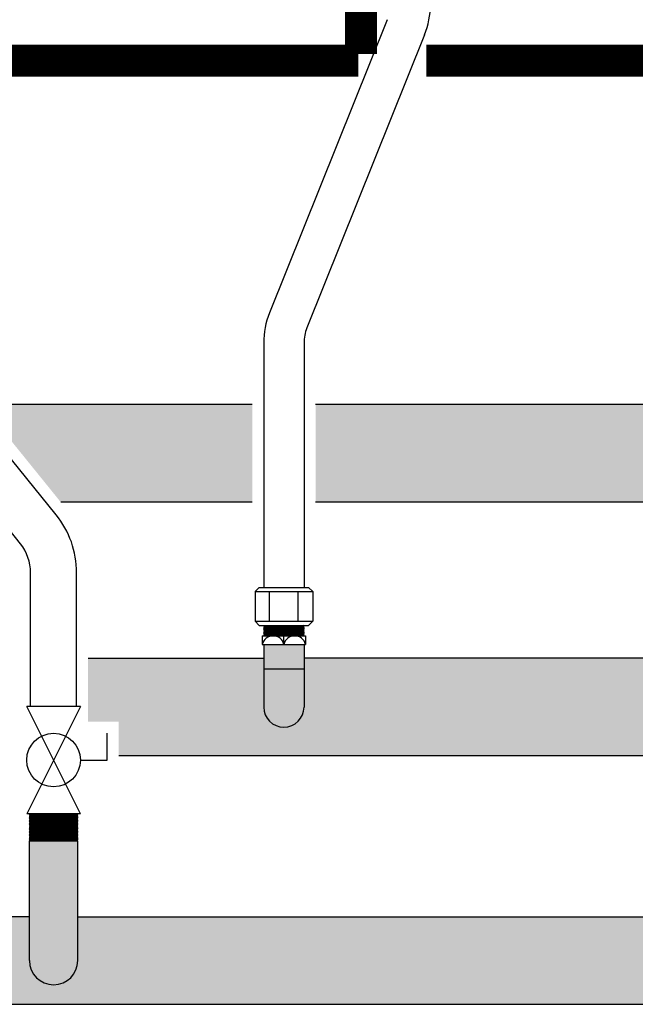
# Model space of a CAD drawing. Units: inches. Extents: x -669 to -261, y -95 to 188.
# Drawn here: x -619 to -606, y -15 to 6 of the extents above; entities that cross this region are included whole.
import ezdxf

# ---------------------------------------------------------------- set-up
doc = ezdxf.new("R2010")
doc.units = ezdxf.units.IN
doc.header["$MEASUREMENT"] = 0
doc.layers.add('demo', color=2, linetype='Continuous')

# ---------------------------------------------------------------- blocks, each defined once
blk = doc.blocks.new('Full-Port Ball Valve')
at = {"color": 2}
for p, q in [((0.0832, 0.0832), (0.0416, 0.0832)), ((0.0832, 0.0416), (0.0832, 0.0832)), ((0, 0.0416), (0, -0.0416)), ((0, 0.0416), (0.1665, -0.0416)), ((0.1665, 0.0416), (0, -0.0416)), ((0.1665, 0.0416), (0.1665, -0.0416))]:
    blk.add_line(p, q, dxfattribs=at)
blk.add_circle((0.0832, 0), 0.0416, dxfattribs=at)

msp = doc.modelspace()

# ---------------------------------------------------------------- hatches: boundary and pattern name
h = msp.add_hatch(color=23)
h.dxf.hatch_style = 1
h.paths.add_polyline_path([(-614.26, -1.996), (-620.131, -1.996), (-618.414, -4.121), (-614.26, -4.121)])
h = msp.add_hatch(color=23)
h.dxf.hatch_style = 1
h.paths.add_polyline_path([(-602.06, -1.996), (-612.885, -1.996), (-612.885, -4.121), (-600.343, -4.121)])
h = msp.add_hatch(color=23)
h.dxf.hatch_style = 1
h.paths.add_polyline_path([(-599.322, -7.505), (-613.135, -7.505), (-613.135, -8.568, -1), (-614.01, -8.568), (-614.01, -7.505), (-617.822, -7.505), (-617.822, -8.889), (-617.157, -8.889), (-617.157, -9.63), (-599.322, -9.63)])
h = msp.add_hatch(color=252)
h.dxf.hatch_style = 1
h.paths.add_polyline_path([(-599.097, -13.127), (-618.047, -13.127), (-618.047, -14.077, -1), (-619.097, -14.077), (-619.097, -13.127), (-625.128, -13.127), (-625.128, -14.014), (-625.76, -14.014), (-625.765, -14.019), (-625.74, -14.044), (-625.76, -14.044), (-625.765, -14.049), (-625.74, -14.074), (-625.76, -14.074), (-625.765, -14.079), (-625.74, -14.104), (-625.76, -14.104), (-625.765, -14.109), (-625.74, -14.134), (-625.76, -14.134), (-625.765, -14.139), (-625.74, -14.165), (-625.76, -14.165), (-625.765, -14.17), (-625.74, -14.195), (-625.76, -14.195), (-625.765, -14.2), (-625.74, -14.225), (-625.76, -14.225), (-625.765, -14.23), (-625.73, -14.265), (-625.128, -14.265), (-625.128, -15.027), (-566.756, -15.027), (-566.756, -14.265), (-566.124, -14.265), (-566.119, -14.26), (-566.144, -14.235), (-566.124, -14.235), (-566.119, -14.23), (-566.144, -14.205), (-566.124, -14.205), (-566.119, -14.2), (-566.144, -14.175), (-566.124, -14.175), (-566.119, -14.17), (-566.144, -14.145), (-566.124, -14.145), (-566.119, -14.139), (-566.144, -14.114), (-566.124, -14.114), (-566.119, -14.109), (-566.144, -14.084), (-566.124, -14.084), (-566.119, -14.079), (-566.144, -14.054), (-566.124, -14.054), (-566.119, -14.049), (-566.154, -14.014), (-566.756, -14.014), (-566.756, -13.127), (-578.047, -13.127), (-578.047, -14.077, -1), (-579.097, -14.077), (-579.097, -13.127), (-598.047, -13.127), (-598.047, -14.077, -1), (-599.097, -14.077)])
at = {"layer": 'demo'}
h = msp.add_hatch(color=23, dxfattribs=at)
h.paths.add_polyline_path([(-613.135, -7.742), (-614.01, -7.742), (-614.01, -8.568, 1), (-613.135, -8.568)])
h.paths.add_polyline_path([(-613.135, -7.207), (-614.01, -7.207), (-614.01, -7.742), (-613.135, -7.742)])
msp.add_hatch(color=252, dxfattribs=at).paths.add_polyline_path([(-618.047, -11.486), (-618.059, -11.474), (-619.085, -11.474), (-619.097, -11.486), (-619.097, -14.077, 1), (-618.047, -14.077)])

# ---------------------------------------------------------------- linework, layer by layer
for p, q in [((-611.328, 6.364), (-613.884, -0.006)), ((-610.516, 6.038), (-613.072, -0.332)), ((-618.517, -4.392), (-621.945, -0.15)), ((-619.294, -5.021), (-622.723, -0.779)), ((-614.01, -0.658), (-614.01, -5.972)), ((-613.135, -0.658), (-613.135, -5.972)), ((-614.26, -1.996), (-620.131, -1.996)), ((-602.06, -1.996), (-612.885, -1.996)), ((-614.26, -4.121), (-618.414, -4.121)), ((-600.343, -4.121), (-612.885, -4.121)), ((-619.072, -8.556), (-619.072, -5.65)), ((-618.072, -8.556), (-618.072, -5.65)), ((-614.198, -6.062), (-614.108, -5.972)), ((-614.108, -5.972), (-613.036, -5.972)), ((-613.036, -5.972), (-612.946, -6.062)), ((-614.198, -6.062), (-614.198, -6.705)), ((-614.198, -6.062), (-612.946, -6.062)), ((-613.885, -6.705), (-613.885, -6.062)), ((-613.259, -6.705), (-613.259, -6.062)), ((-612.946, -6.062), (-612.946, -6.705)), ((-614.108, -6.795), (-614.198, -6.705)), ((-614.198, -6.705), (-612.946, -6.705)), ((-614.108, -6.795), (-613.036, -6.795)), ((-612.946, -6.705), (-613.036, -6.795)), ((-614.041, -7.02), (-614.041, -7.207)), ((-614.041, -7.02), (-613.103, -7.02)), ((-613.572, -7.207), (-613.572, -7.02)), ((-613.103, -7.02), (-613.103, -7.207)), ((-614.041, -7.207), (-613.103, -7.207)), ((-614.01, -7.207), (-614.01, -8.568)), ((-613.135, -7.207), (-613.135, -8.568)), ((-617.822, -7.505), (-614.01, -7.505)), ((-599.322, -7.505), (-613.135, -7.505)), ((-614.01, -7.742), (-613.135, -7.742)), ((-599.322, -9.63), (-617.157, -9.63)), ((-619.097, -14.077), (-619.097, -11.486)), ((-618.047, -14.077), (-618.047, -11.486)), ((-619.097, -13.127), (-625.128, -13.127)), ((-618.047, -13.127), (-599.097, -13.127)), ((-625.128, -15.027), (-566.756, -15.027))]:
    msp.add_line(p, q)
at = {"color": 9}
for p, q in [((-614.01, -6.804), (-614.001, -6.795)), ((-614.01, -6.804), (-613.998, -6.816)), ((-614.01, -6.804), (-613.135, -6.804)), ((-614.01, -6.828), (-613.998, -6.816)), ((-614.01, -6.828), (-613.998, -6.84)), ((-613.135, -6.828), (-614.01, -6.828)), ((-614.01, -6.852), (-613.998, -6.84)), ((-613.998, -6.816), (-613.147, -6.816)), ((-613.998, -6.84), (-613.147, -6.84)), ((-613.135, -6.804), (-613.147, -6.816)), ((-613.135, -6.828), (-613.147, -6.816)), ((-613.135, -6.828), (-613.147, -6.84)), ((-613.135, -6.852), (-613.147, -6.84)), ((-613.135, -6.804), (-613.143, -6.795)), ((-614.01, -6.852), (-613.998, -6.864)), ((-614.01, -6.852), (-613.135, -6.852)), ((-614.01, -6.876), (-613.998, -6.864)), ((-614.01, -6.876), (-613.998, -6.888)), ((-614.01, -6.876), (-613.135, -6.876)), ((-614.01, -6.9), (-613.998, -6.888)), ((-614.01, -6.9), (-613.998, -6.912)), ((-613.135, -6.9), (-614.01, -6.9)), ((-614.01, -6.924), (-613.998, -6.912)), ((-614.01, -6.924), (-613.998, -6.936)), ((-614.01, -6.924), (-613.135, -6.924)), ((-614.01, -6.948), (-613.998, -6.936)), ((-614.01, -6.948), (-613.998, -6.96)), ((-614.01, -6.948), (-613.135, -6.948)), ((-614.01, -6.972), (-613.998, -6.96)), ((-614.01, -6.972), (-613.998, -6.984)), ((-613.135, -6.972), (-614.01, -6.972)), ((-614.01, -6.996), (-613.998, -6.984)), ((-614.01, -6.996), (-613.998, -7.008)), ((-614.01, -6.996), (-613.135, -6.996)), ((-614.01, -7.02), (-613.998, -7.008)), ((-613.998, -6.864), (-613.147, -6.864)), ((-613.998, -6.888), (-613.147, -6.888)), ((-613.998, -6.912), (-613.147, -6.912)), ((-613.998, -6.936), (-613.147, -6.936)), ((-613.998, -6.96), (-613.147, -6.96)), ((-613.998, -6.984), (-613.147, -6.984)), ((-613.998, -7.008), (-613.147, -7.008)), ((-613.135, -6.852), (-613.147, -6.864)), ((-613.135, -6.876), (-613.147, -6.864)), ((-613.135, -6.876), (-613.147, -6.888)), ((-613.135, -6.9), (-613.147, -6.888)), ((-613.135, -6.9), (-613.147, -6.912)), ((-613.135, -6.924), (-613.147, -6.912)), ((-613.135, -6.924), (-613.147, -6.936)), ((-613.135, -6.948), (-613.147, -6.936)), ((-613.135, -6.948), (-613.147, -6.96)), ((-613.135, -6.972), (-613.147, -6.96)), ((-613.135, -6.972), (-613.147, -6.984)), ((-613.135, -6.996), (-613.147, -6.984)), ((-613.135, -6.996), (-613.147, -7.008)), ((-613.135, -7.02), (-613.147, -7.008)), ((-619.097, -10.887), (-619.085, -10.899)), ((-619.097, -10.887), (-618.047, -10.887)), ((-619.097, -10.911), (-619.085, -10.899)), ((-619.085, -10.899), (-618.059, -10.899)), ((-618.047, -10.887), (-618.059, -10.899)), ((-618.047, -10.911), (-618.059, -10.899)), ((-619.097, -10.911), (-619.085, -10.923)), ((-619.097, -10.911), (-618.047, -10.911)), ((-619.097, -10.935), (-619.085, -10.923)), ((-619.097, -10.935), (-619.085, -10.947)), ((-618.047, -10.935), (-619.097, -10.935)), ((-619.097, -10.959), (-619.085, -10.947)), ((-619.097, -10.959), (-619.085, -10.971)), ((-619.097, -10.959), (-618.047, -10.959)), ((-619.097, -10.983), (-619.085, -10.971)), ((-619.097, -10.983), (-619.085, -10.995)), ((-619.097, -10.983), (-618.047, -10.983)), ((-619.097, -11.007), (-619.085, -10.995)), ((-619.097, -11.007), (-619.085, -11.019)), ((-618.047, -11.007), (-619.097, -11.007)), ((-619.097, -11.031), (-619.085, -11.019)), ((-619.097, -11.031), (-619.085, -11.043)), ((-619.097, -11.031), (-618.047, -11.031)), ((-619.097, -11.055), (-619.085, -11.043)), ((-619.097, -11.055), (-619.085, -11.067)), ((-619.097, -11.055), (-618.047, -11.055)), ((-619.097, -11.079), (-619.085, -11.067)), ((-619.097, -11.079), (-619.085, -11.091)), ((-618.047, -11.079), (-619.097, -11.079)), ((-619.097, -11.103), (-619.085, -11.091)), ((-619.097, -11.103), (-619.085, -11.115)), ((-619.097, -11.103), (-618.047, -11.103)), ((-619.097, -11.127), (-619.085, -11.115)), ((-619.085, -10.923), (-618.059, -10.923)), ((-619.085, -10.947), (-618.059, -10.947)), ((-619.085, -10.971), (-618.059, -10.971)), ((-619.085, -10.995), (-618.059, -10.995)), ((-619.085, -11.019), (-618.059, -11.019)), ((-619.085, -11.043), (-618.059, -11.043)), ((-619.085, -11.067), (-618.059, -11.067)), ((-619.085, -11.091), (-618.059, -11.091)), ((-619.085, -11.115), (-618.059, -11.115)), ((-618.047, -10.911), (-618.059, -10.923)), ((-618.047, -10.935), (-618.059, -10.923)), ((-618.047, -10.935), (-618.059, -10.947)), ((-618.047, -10.959), (-618.059, -10.947)), ((-618.047, -10.959), (-618.059, -10.971)), ((-618.047, -10.983), (-618.059, -10.971)), ((-618.047, -10.983), (-618.059, -10.995)), ((-618.047, -11.007), (-618.059, -10.995)), ((-618.047, -11.007), (-618.059, -11.019)), ((-618.047, -11.031), (-618.059, -11.019)), ((-618.047, -11.031), (-618.059, -11.043)), ((-618.047, -11.055), (-618.059, -11.043)), ((-618.047, -11.055), (-618.059, -11.067)), ((-618.047, -11.079), (-618.059, -11.067)), ((-618.047, -11.079), (-618.059, -11.091)), ((-618.047, -11.103), (-618.059, -11.091)), ((-618.047, -11.103), (-618.059, -11.115)), ((-618.047, -11.127), (-618.059, -11.115)), ((-619.097, -11.127), (-619.085, -11.139)), ((-619.097, -11.127), (-618.047, -11.127)), ((-619.097, -11.151), (-619.085, -11.139)), ((-619.097, -11.151), (-619.085, -11.162)), ((-618.047, -11.151), (-619.097, -11.151)), ((-619.097, -11.174), (-619.085, -11.162)), ((-619.097, -11.174), (-619.085, -11.186)), ((-619.097, -11.174), (-618.047, -11.174)), ((-619.097, -11.198), (-619.085, -11.186)), ((-619.097, -11.198), (-619.085, -11.21)), ((-619.097, -11.198), (-618.047, -11.198)), ((-619.097, -11.222), (-619.085, -11.21)), ((-619.097, -11.222), (-619.085, -11.234)), ((-618.047, -11.222), (-619.097, -11.222)), ((-619.097, -11.246), (-619.085, -11.234)), ((-619.097, -11.246), (-619.085, -11.258)), ((-619.097, -11.246), (-618.047, -11.246)), ((-619.097, -11.27), (-619.085, -11.258)), ((-619.097, -11.27), (-619.085, -11.282)), ((-619.097, -11.27), (-618.047, -11.27)), ((-619.097, -11.294), (-619.085, -11.282)), ((-619.097, -11.294), (-619.085, -11.306)), ((-618.047, -11.294), (-619.097, -11.294)), ((-619.097, -11.318), (-619.085, -11.306)), ((-619.097, -11.318), (-619.085, -11.33)), ((-619.097, -11.318), (-618.047, -11.318)), ((-619.097, -11.342), (-619.085, -11.33)), ((-619.085, -11.139), (-618.059, -11.139)), ((-619.085, -11.162), (-618.059, -11.162)), ((-619.085, -11.186), (-618.059, -11.186)), ((-619.085, -11.21), (-618.059, -11.21)), ((-619.085, -11.234), (-618.059, -11.234)), ((-619.085, -11.258), (-618.059, -11.258)), ((-619.085, -11.282), (-618.059, -11.282)), ((-619.085, -11.306), (-618.059, -11.306)), ((-619.085, -11.33), (-618.059, -11.33)), ((-618.047, -11.127), (-618.059, -11.139)), ((-618.047, -11.151), (-618.059, -11.139)), ((-618.047, -11.151), (-618.059, -11.162)), ((-618.047, -11.174), (-618.059, -11.162)), ((-618.047, -11.174), (-618.059, -11.186)), ((-618.047, -11.198), (-618.059, -11.186)), ((-618.047, -11.198), (-618.059, -11.21)), ((-618.047, -11.222), (-618.059, -11.21)), ((-618.047, -11.222), (-618.059, -11.234)), ((-618.047, -11.246), (-618.059, -11.234)), ((-618.047, -11.246), (-618.059, -11.258)), ((-618.047, -11.27), (-618.059, -11.258)), ((-618.047, -11.27), (-618.059, -11.282)), ((-618.047, -11.294), (-618.059, -11.282)), ((-618.047, -11.294), (-618.059, -11.306)), ((-618.047, -11.318), (-618.059, -11.306)), ((-618.047, -11.318), (-618.059, -11.33)), ((-618.047, -11.342), (-618.059, -11.33)), ((-619.097, -11.342), (-619.085, -11.354)), ((-619.097, -11.342), (-618.047, -11.342)), ((-619.097, -11.366), (-619.085, -11.354)), ((-619.097, -11.366), (-619.085, -11.378)), ((-618.047, -11.366), (-619.097, -11.366)), ((-619.097, -11.39), (-619.085, -11.378)), ((-619.097, -11.39), (-619.085, -11.402)), ((-619.097, -11.39), (-618.047, -11.39)), ((-619.097, -11.414), (-619.085, -11.402)), ((-619.097, -11.414), (-619.085, -11.426)), ((-619.097, -11.414), (-618.047, -11.414)), ((-619.097, -11.438), (-619.085, -11.426)), ((-619.097, -11.438), (-619.085, -11.45)), ((-618.047, -11.438), (-619.097, -11.438)), ((-619.097, -11.462), (-619.085, -11.45)), ((-619.097, -11.462), (-619.085, -11.474)), ((-619.097, -11.462), (-618.047, -11.462)), ((-619.097, -11.486), (-619.085, -11.474)), ((-619.085, -11.354), (-618.059, -11.354)), ((-619.085, -11.378), (-618.059, -11.378)), ((-619.085, -11.402), (-618.059, -11.402)), ((-619.085, -11.426), (-618.059, -11.426)), ((-619.085, -11.45), (-618.059, -11.45)), ((-619.085, -11.474), (-618.059, -11.474)), ((-618.047, -11.342), (-618.059, -11.354)), ((-618.047, -11.366), (-618.059, -11.354)), ((-618.047, -11.366), (-618.059, -11.378)), ((-618.047, -11.39), (-618.059, -11.378)), ((-618.047, -11.39), (-618.059, -11.402)), ((-618.047, -11.414), (-618.059, -11.402)), ((-618.047, -11.414), (-618.059, -11.426)), ((-618.047, -11.438), (-618.059, -11.426)), ((-618.047, -11.438), (-618.059, -11.45)), ((-618.047, -11.462), (-618.059, -11.45)), ((-618.047, -11.462), (-618.059, -11.474)), ((-618.047, -11.486), (-618.059, -11.474))]:
    msp.add_line(p, q, dxfattribs=at)
at = {"const_width": 0.7}
for points in [[(-611.897, 7.474), (-611.897, 5.616)], [(-611.954, 5.473), (-619.893, 5.473)], [(-603.418, 5.473), (-610.482, 5.473)]]:
    msp.add_lwpolyline(points, dxfattribs=at)
for centre, radius, start, end in [((-612.14, 6.689), 1.75, 338.1352, 0), ((-612.26, -0.658), 1.75, 158.1352, 180), ((-612.26, -0.658), 0.875, 158.1352, 180), ((-620.072, -5.65), 2, 0, 38.9438), ((-620.072, -5.65), 1, 0, 38.9438), ((-613.806, -7.26), 0.24, 12.6804, 167.3196), ((-613.338, -7.26), 0.24, 12.6804, 167.3196), ((-613.572, -8.568), 0.438, 180, 0), ((-618.572, -14.077), 0.525, 180, 0)]:
    msp.add_arc(centre, radius, start, end)

# ---------------------------------------------------------------- block references
at = {"xscale": 14, "yscale": 14, "zscale": 14, "rotation": 270}
msp.add_blockref('Full-Port Ball Valve', (-618.572, -8.556), dxfattribs=at)

doc.saveas('drawing.dxf')
